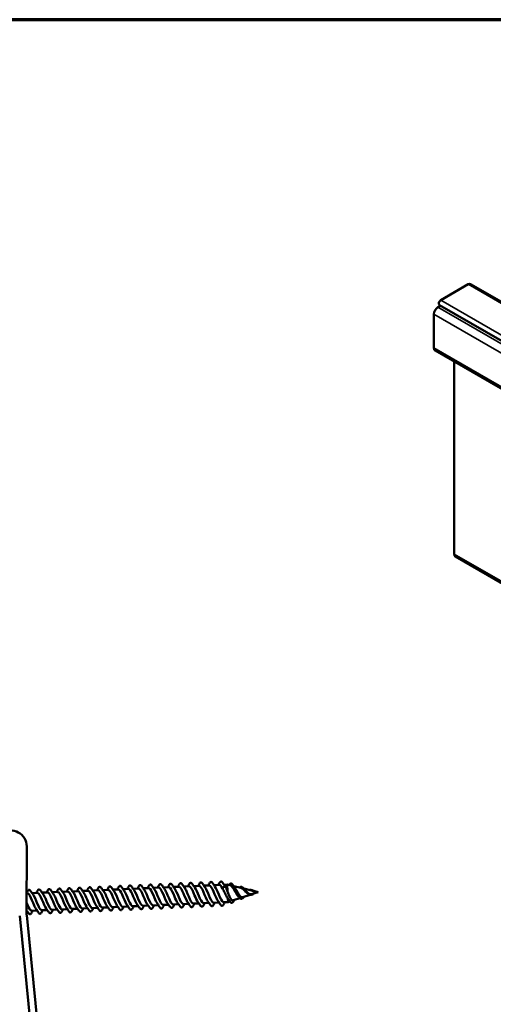
# Model space of a CAD drawing. Units: inches. Extents: x 0.6 to 21.4, y 0.6 to 16.4.
# Drawn here: x 11.4 to 14.8, y 9.4 to 16.4 of the extents above; entities that cross this region are included whole.
import ezdxf

# ---------------------------------------------------------------- set-up
doc = ezdxf.new("R2010")
doc.units = ezdxf.units.IN
doc.header["$LTSCALE"] = 2
doc.header["$MEASUREMENT"] = 0
doc.layers.get('0').update_dxf_attribs({"lineweight": 13})
for name, color, linetype, lineweight in [('Border (ANSI)', 7, 'Continuous', 70), ('Visible (ANSI)', 7, 'Continuous', 50), ('Visible Narrow (ANSI)', 7, 'Continuous', 35)]:
    doc.layers.add(name, color=color, linetype=linetype, lineweight=lineweight)

# ---------------------------------------------------------------- blocks, each defined once
blk = doc.blocks.new('Borders ATAS A Border')
at = {"layer": 'Border (ANSI)'}
blk.add_line((10.7, 8.2), (0.3, 8.2), dxfattribs=at)

msp = doc.modelspace()

# ---------------------------------------------------------------- linework, layer by layer
at = {"layer": 'Visible (ANSI)'}
for p, q in [((14.3885, 14.4055), (14.5833, 14.518)), ((14.5993, 14.5196), (18.8419, 12.0701)), ((14.3675, 14.355), (14.3859, 14.3656)), ((14.378, 14.3702), (18.6206, 11.9207)), ((14.3392, 14.0652), (14.3392, 14.306)), ((18.5901, 11.5974), (14.3475, 14.0469)), ((14.4842, 12.5988), (14.4842, 13.968)), ((14.4924, 12.5805), (18.7351, 10.131)), ((12.3424, 10.225), (12.3798, 10.2267)), ((12.4143, 10.2282), (12.4517, 10.2298)), ((12.4863, 10.2313), (12.5236, 10.2329)), ((12.5582, 10.2345), (12.5956, 10.2361)), ((12.6301, 10.2376), (12.6675, 10.2392)), ((12.702, 10.2407), (12.7394, 10.2424)), ((12.774, 10.2439), (12.8113, 10.2455)), ((12.8341, 10.2207), (12.8466, 10.2351)), ((12.8459, 10.247), (12.8683, 10.248)), ((12.8483, 10.2351), (12.862, 10.2219)), ((12.8705, 10.1992), (12.8683, 10.248)), ((12.8903, 10.2427), (12.8683, 10.248)), ((12.9659, 10.2246), (12.9141, 10.237)), ((11.441, 10.1857), (11.4447, 10.1858)), ((11.4792, 10.1873), (11.5166, 10.189)), ((11.5511, 10.1905), (11.5885, 10.1921)), ((11.6231, 10.1936), (11.6604, 10.1953)), ((11.695, 10.1968), (11.7324, 10.1984)), ((11.7669, 10.1999), (11.8043, 10.2015)), ((11.8389, 10.203), (11.8762, 10.2047)), ((11.9108, 10.2062), (11.9482, 10.2078)), ((11.9827, 10.2093), (12.0201, 10.211)), ((12.0547, 10.2125), (12.092, 10.2141)), ((12.1266, 10.2156), (12.164, 10.2172)), ((12.1985, 10.2187), (12.2359, 10.2204)), ((12.2705, 10.2219), (12.3078, 10.2235)), ((13.0303, 10.1755), (12.9796, 10.1585)), ((13.0414, 10.2064), (12.986, 10.2197)), ((13.0888, 10.1951), (13.047, 10.1811)), ((13.0888, 10.1951), (13.0575, 10.2026)), ((11.9816, 10.0842), (12.019, 10.0858)), ((12.0535, 10.0873), (12.0909, 10.0889)), ((12.1255, 10.0904), (12.1628, 10.0921)), ((12.1974, 10.0936), (12.2348, 10.0952)), ((12.2693, 10.0967), (12.3067, 10.0984)), ((12.3413, 10.0999), (12.3786, 10.1015)), ((12.4132, 10.103), (12.4506, 10.1046)), ((12.4851, 10.1061), (12.5225, 10.1078)), ((12.557, 10.1093), (12.5944, 10.1109)), ((12.629, 10.1124), (12.6664, 10.1141)), ((12.7009, 10.1156), (12.7383, 10.1172)), ((12.7728, 10.1187), (12.8102, 10.1203)), ((12.8448, 10.1218), (12.8738, 10.1231)), ((12.8738, 10.1231), (12.8727, 10.1474)), ((12.8871, 10.1276), (12.8738, 10.1231)), ((12.9584, 10.1514), (12.9122, 10.136)), ((11.4409, 10.0605), (11.4435, 10.0607)), ((11.4781, 10.0622), (11.5154, 10.0638)), ((11.55, 10.0653), (11.5874, 10.0669)), ((11.6219, 10.0685), (11.6593, 10.0701)), ((11.6939, 10.0716), (11.7312, 10.0732)), ((11.7658, 10.0747), (11.8032, 10.0764)), ((11.8377, 10.0779), (11.8751, 10.0795)), ((11.9097, 10.081), (11.947, 10.0826))]:
    msp.add_line(p, q, dxfattribs=at)
at = {"layer": 'Visible (ANSI)', "color": 96, "true_color": 0x008000}
for p, q in [((11.4409, 10.0356), (11.4412, 10.5199)), ((11.3914, 10.0255), (11.4718, 9.2321)), ((11.5216, 9.2372), (11.4411, 10.0306))]:
    msp.add_line(p, q, dxfattribs=at)
for centre, radius, start in [((11.3287, 10.5199), 0.1125, 359.9635), ((11.4909, 10.0356), 0.05, 179.9635)]:
    msp.add_arc(centre, radius, start, 185.79065, dxfattribs=at)
at = {"layer": 'Visible (ANSI)'}
for centre, major_axis, ratio, start_param, end_param in [((14.5833, 14.4919), (0.016, 0.0277), 0.57735, 0, 0.785398), ((14.3885, 14.3884), (-0.0105, -0.0182), 0.57735, 3.926991, 6.283185), ((14.3675, 14.3224), (0.02, 0.0346), 0.57735, 0.785398, 2.356194), ((14.3675, 14.0815), (-0.02, -0.0346), 0.57735, 5.497787, 6.283185), ((14.5124, 12.6151), (-0.02, -0.0346), 0.57735, 5.497787, 6.283185), ((12.8474, 10.2348), (0.000999, 0.000044), 0.587785, 0.509641, 2.631951)]:
    msp.add_ellipse(centre, major_axis=major_axis, ratio=ratio, start_param=start_param, end_param=end_param, dxfattribs=at)
for points, knots in [([(11.8066, 10.2168), (11.8091, 10.2212), (11.8117, 10.2243), (11.8174, 10.2267), (11.8205, 10.2261), (11.8251, 10.2224), (11.8269, 10.2204), (11.8287, 10.2177)], [0, 0, 0, 0, 0.0781017, 0.0781017, 0.1536914, 0.1536914, 0.2021555, 0.2021555, 0.2021555, 0.2021555]), ([(11.8785, 10.2199), (11.881, 10.2244), (11.8836, 10.2274), (11.8894, 10.2299), (11.8924, 10.2292), (11.8971, 10.2256), (11.8988, 10.2235), (11.9006, 10.2209)], [0, 0, 0, 0, 0.0781017, 0.0781017, 0.1536914, 0.1536914, 0.2021555, 0.2021555, 0.2021555, 0.2021555]), ([(11.9504, 10.223), (11.9529, 10.2275), (11.9556, 10.2305), (11.9613, 10.233), (11.9644, 10.2323), (11.969, 10.2287), (11.9708, 10.2266), (11.9726, 10.224)], [0, 0, 0, 0, 0.0781017, 0.0781017, 0.1536914, 0.1536914, 0.2021555, 0.2021555, 0.2021555, 0.2021555]), ([(12.0224, 10.2262), (12.0249, 10.2307), (12.0275, 10.2337), (12.0332, 10.2361), (12.0363, 10.2355), (12.0409, 10.2318), (12.0427, 10.2298), (12.0445, 10.2272)], [0, 0, 0, 0, 0.0781017, 0.0781017, 0.1536914, 0.1536914, 0.2021555, 0.2021555, 0.2021555, 0.2021555]), ([(12.0943, 10.2293), (12.0968, 10.2338), (12.0994, 10.2368), (12.1052, 10.2393), (12.1082, 10.2386), (12.1128, 10.235), (12.1146, 10.2329), (12.1164, 10.2303)], [0, 0, 0, 0, 0.0781017, 0.0781017, 0.1536914, 0.1536914, 0.2021555, 0.2021555, 0.2021555, 0.2021555]), ([(12.1662, 10.2325), (12.1687, 10.2369), (12.1714, 10.24), (12.1771, 10.2424), (12.1802, 10.2418), (12.1848, 10.2381), (12.1866, 10.2361), (12.1884, 10.2334)], [0, 0, 0, 0, 0.0781017, 0.0781017, 0.1536914, 0.1536914, 0.2021555, 0.2021555, 0.2021555, 0.2021555]), ([(12.2382, 10.2356), (12.2407, 10.2401), (12.2433, 10.2431), (12.249, 10.2456), (12.2521, 10.2449), (12.2567, 10.2413), (12.2585, 10.2392), (12.2603, 10.2366)], [0, 0, 0, 0, 0.0781017, 0.0781017, 0.1536914, 0.1536914, 0.2021555, 0.2021555, 0.2021555, 0.2021555]), ([(12.3101, 10.2387), (12.3126, 10.2432), (12.3152, 10.2462), (12.321, 10.2487), (12.324, 10.248), (12.3286, 10.2444), (12.3304, 10.2423), (12.3322, 10.2397)], [0, 0, 0, 0, 0.0781017, 0.0781017, 0.1536914, 0.1536914, 0.2021555, 0.2021555, 0.2021555, 0.2021555]), ([(12.4434, 10.1147), (12.4415, 10.1172), (12.4396, 10.1202), (12.4377, 10.1237), (12.4273, 10.1421), (12.4165, 10.1722), (12.4059, 10.1947), (12.3968, 10.2142), (12.388, 10.2267), (12.3798, 10.2266)], [-57.538804, -57.538804, -57.538804, -57.538804, -57.305624, -57.305624, -57.305624, -56.058176, -56.058176, -56.058176, -54.977871, -54.977871, -54.977871, -54.977871]), ([(12.382, 10.2419), (12.3845, 10.2464), (12.3872, 10.2494), (12.3929, 10.2518), (12.3959, 10.2512), (12.4006, 10.2475), (12.4024, 10.2455), (12.4041, 10.2429)], [0, 0, 0, 0, 0.0781017, 0.0781017, 0.1536914, 0.1536914, 0.2021555, 0.2021555, 0.2021555, 0.2021555]), ([(12.5153, 10.1179), (12.5082, 10.1278), (12.5007, 10.1443), (12.4932, 10.1622), (12.4826, 10.1876), (12.4719, 10.214), (12.4619, 10.2245), (12.4584, 10.2281), (12.455, 10.2297), (12.4517, 10.2295)], [-60.680397, -60.680397, -60.680397, -60.680397, -59.800522, -59.800522, -59.800522, -58.553073, -58.553073, -58.553073, -58.119464, -58.119464, -58.119464, -58.119464]), ([(12.454, 10.245), (12.4565, 10.2495), (12.4591, 10.2525), (12.4648, 10.255), (12.4679, 10.2543), (12.4725, 10.2507), (12.4743, 10.2486), (12.4761, 10.246)], [0, 0, 0, 0, 0.0781017, 0.0781017, 0.1536914, 0.1536914, 0.2021555, 0.2021555, 0.2021555, 0.2021555]), ([(12.5873, 10.121), (12.585, 10.124), (12.5827, 10.1277), (12.5804, 10.132), (12.57, 10.1513), (12.5591, 10.1815), (12.5486, 10.2034), (12.5399, 10.2216), (12.5315, 10.2329), (12.5236, 10.2328)], [-63.82199, -63.82199, -63.82199, -63.82199, -63.542867, -63.542867, -63.542867, -62.295419, -62.295419, -62.295419, -61.261057, -61.261057, -61.261057, -61.261057]), ([(12.5259, 10.2482), (12.5284, 10.2526), (12.531, 10.2557), (12.5367, 10.2581), (12.5398, 10.2575), (12.5444, 10.2538), (12.5462, 10.2518), (12.548, 10.2491)], [0, 0, 0, 0, 0.0781017, 0.0781017, 0.1536914, 0.1536914, 0.2021555, 0.2021555, 0.2021555, 0.2021555]), ([(12.6592, 10.1241), (12.6517, 10.1346), (12.6438, 10.1523), (12.6359, 10.1713), (12.6252, 10.1968), (12.6146, 10.2224), (12.6046, 10.2318), (12.6015, 10.2348), (12.5985, 10.236), (12.5956, 10.2358)], [-66.963582, -66.963582, -66.963582, -66.963582, -66.037765, -66.037765, -66.037765, -64.790316, -64.790316, -64.790316, -64.402649, -64.402649, -64.402649, -64.402649]), ([(12.5978, 10.2513), (12.6003, 10.2558), (12.603, 10.2588), (12.6087, 10.2613), (12.6117, 10.2606), (12.6164, 10.257), (12.6182, 10.2549), (12.6199, 10.2523)], [0, 0, 0, 0, 0.0781017, 0.0781017, 0.1536914, 0.1536914, 0.2021555, 0.2021555, 0.2021555, 0.2021555]), ([(12.6373, 10.2276), (12.6465, 10.2149), (12.6562, 10.1907), (12.6658, 10.1678), (12.6765, 10.1425), (12.687, 10.1207), (12.6967, 10.1164), (12.6981, 10.1158), (12.6995, 10.1155), (12.7009, 10.1157)], [64.983309, 64.983309, 64.983309, 64.983309, 66.114777, 66.114777, 66.114777, 67.362226, 67.362226, 67.362226, 67.544242, 67.544242, 67.544242, 67.544242]), ([(12.7311, 10.1274), (12.7285, 10.1309), (12.7258, 10.1353), (12.7231, 10.1405), (12.7127, 10.1605), (12.7018, 10.1908), (12.6913, 10.2121), (12.6831, 10.229), (12.6751, 10.2391), (12.6675, 10.2391)], [-70.105175, -70.105175, -70.105175, -70.105175, -69.780111, -69.780111, -69.780111, -68.532662, -68.532662, -68.532662, -67.544242, -67.544242, -67.544242, -67.544242]), ([(12.6698, 10.2545), (12.6723, 10.2589), (12.6749, 10.262), (12.6806, 10.2644), (12.6837, 10.2638), (12.6883, 10.2601), (12.6901, 10.258), (12.6919, 10.2554)], [0, 0, 0, 0, 0.0781017, 0.0781017, 0.1536914, 0.1536914, 0.2021555, 0.2021555, 0.2021555, 0.2021555]), ([(12.7092, 10.2305), (12.7132, 10.2252), (12.7172, 10.218), (12.7213, 10.2093), (12.7318, 10.187), (12.7426, 10.1568), (12.753, 10.1381), (12.7599, 10.1257), (12.7665, 10.1189), (12.7728, 10.119)], [68.124902, 68.124902, 68.124902, 68.124902, 68.609675, 68.609675, 68.609675, 69.857123, 69.857123, 69.857123, 70.685835, 70.685835, 70.685835, 70.685835]), ([(12.8031, 10.1304), (12.7951, 10.1414), (12.7869, 10.1605), (12.7786, 10.1804), (12.7679, 10.2059), (12.7573, 10.2308), (12.7474, 10.2391), (12.7447, 10.2414), (12.742, 10.2423), (12.7394, 10.2421)], [-73.246767, -73.246767, -73.246767, -73.246767, -72.275008, -72.275008, -72.275008, -71.027559, -71.027559, -71.027559, -70.685835, -70.685835, -70.685835, -70.685835]), ([(12.7417, 10.2576), (12.7442, 10.2621), (12.7468, 10.2651), (12.7525, 10.2675), (12.7556, 10.2669), (12.7602, 10.2632), (12.762, 10.2612), (12.7638, 10.2586)], [0, 0, 0, 0, 0.0781017, 0.0781017, 0.1536914, 0.1536914, 0.2021555, 0.2021555, 0.2021555, 0.2021555]), ([(12.7811, 10.2339), (12.79, 10.2217), (12.7993, 10.199), (12.8085, 10.1769), (12.8192, 10.1514), (12.8297, 10.1287), (12.8395, 10.1232), (12.8413, 10.1222), (12.843, 10.1218), (12.8448, 10.122)], [71.266495, 71.266495, 71.266495, 71.266495, 72.352021, 72.352021, 72.352021, 73.599469, 73.599469, 73.599469, 73.827427, 73.827427, 73.827427, 73.827427]), ([(12.8136, 10.2607), (12.8161, 10.2652), (12.8188, 10.2682), (12.8245, 10.2707), (12.8275, 10.27), (12.8322, 10.2664), (12.8339, 10.2643), (12.8357, 10.2617)], [0, 0, 0, 0, 0.0781017, 0.0781017, 0.1536914, 0.1536914, 0.2021555, 0.2021555, 0.2021555, 0.2021555]), ([(12.8828, 10.2462), (12.8854, 10.2503), (12.8881, 10.2532), (12.8939, 10.2558), (12.8969, 10.2555), (12.9025, 10.2522), (12.9051, 10.2495), (12.9083, 10.2453), (12.9088, 10.2446), (12.9092, 10.2439)], [0, 0, 0, 0, 0.0673837, 0.0673837, 0.1311875, 0.1311875, 0.1883036, 0.1883036, 0.1981927, 0.1981927, 0.1981927, 0.1981927]), ([(12.9476, 10.1628), (12.945, 10.1656), (12.9423, 10.169), (12.9359, 10.1781), (12.9323, 10.1842), (12.9249, 10.1972), (12.9212, 10.2039), (12.9139, 10.2169), (12.9103, 10.2229), (12.9031, 10.2331), (12.8997, 10.2371), (12.8942, 10.2412), (12.8922, 10.2423), (12.8903, 10.2427)], [0.2550427, 0.2550427, 0.2550427, 0.2550427, 0.2938389, 0.2938389, 0.3493768, 0.3493768, 0.407033, 0.407033, 0.4668581, 0.4668581, 0.528893, 0.528893, 0.5662309, 0.5662309, 0.5662309, 0.5662309]), ([(12.9213, 10.227), (12.9219, 10.2262), (12.9226, 10.2253), (12.9264, 10.2198), (12.9297, 10.2143), (12.9363, 10.2026), (12.9396, 10.1965), (12.9463, 10.1848), (12.9496, 10.1793), (12.9563, 10.1698), (12.9596, 10.1659), (12.9662, 10.1602), (12.9694, 10.1585), (12.975, 10.1575), (12.9773, 10.1577), (12.9796, 10.1585)], [0.3641385, 0.3641385, 0.3641385, 0.3641385, 0.3749189, 0.3749189, 0.4299764, 0.4299764, 0.4829822, 0.4829822, 0.5339755, 0.5339755, 0.5830042, 0.5830042, 0.6301275, 0.6301275, 0.6627863, 0.6627863, 0.6627863, 0.6627863]), ([(12.9551, 10.2272), (12.9566, 10.2286), (12.9582, 10.2298), (12.9626, 10.2323), (12.9656, 10.2328), (12.9714, 10.2318), (12.9742, 10.2304), (12.9801, 10.2261), (12.9831, 10.2231), (12.9871, 10.2186), (12.9879, 10.2176), (12.9888, 10.2165)], [0.0229447, 0.0229447, 0.0229447, 0.0229447, 0.0491172, 0.0491172, 0.0956213, 0.0956213, 0.1378487, 0.1378487, 0.180218, 0.180218, 0.1919825, 0.1919825, 0.1919825, 0.1919825]), ([(11.5083, 10.0741), (11.5037, 10.0802), (11.4991, 10.0889), (11.4944, 10.0993), (11.4838, 10.1224), (11.473, 10.1522), (11.4627, 10.1696), (11.4564, 10.1801), (11.4504, 10.1856), (11.4447, 10.1855)], [-16.6981, -16.6981, -16.6981, -16.6981, -16.139819, -16.139819, -16.139819, -14.892371, -14.892371, -14.892371, -14.137167, -14.137167, -14.137167, -14.137167]), ([(11.4469, 10.2011), (11.4494, 10.2055), (11.4521, 10.2086), (11.4578, 10.211), (11.4608, 10.2104), (11.4655, 10.2067), (11.4673, 10.2047), (11.469, 10.202)], [0, 0, 0, 0, 0.0781017, 0.0781017, 0.1536914, 0.1536914, 0.2021555, 0.2021555, 0.2021555, 0.2021555]), ([(11.4864, 10.1772), (11.4884, 10.1745), (11.4905, 10.1713), (11.4926, 10.1675), (11.5029, 10.1487), (11.5138, 10.1185), (11.5243, 10.0963), (11.5332, 10.0773), (11.5419, 10.0653), (11.55, 10.0654)], [14.717827, 14.717827, 14.717827, 14.717827, 14.969384, 14.969384, 14.969384, 16.216832, 16.216832, 16.216832, 17.27876, 17.27876, 17.27876, 17.27876]), ([(11.5802, 10.0769), (11.5704, 10.0903), (11.56, 10.1171), (11.5498, 10.1412), (11.5391, 10.1662), (11.5287, 10.1863), (11.5191, 10.1887), (11.5182, 10.1889), (11.5174, 10.189), (11.5166, 10.1889)], [-19.839692, -19.839692, -19.839692, -19.839692, -18.634717, -18.634717, -18.634717, -17.387268, -17.387268, -17.387268, -17.27876, -17.27876, -17.27876, -17.27876]), ([(11.5188, 10.2042), (11.5214, 10.2087), (11.524, 10.2117), (11.5297, 10.2142), (11.5328, 10.2135), (11.5374, 10.2099), (11.5392, 10.2078), (11.541, 10.2052)], [0, 0, 0, 0, 0.0781017, 0.0781017, 0.1536914, 0.1536914, 0.2021555, 0.2021555, 0.2021555, 0.2021555]), ([(11.5583, 10.1803), (11.5652, 10.1707), (11.5724, 10.1551), (11.5797, 10.1378), (11.5904, 10.1125), (11.6011, 10.0857), (11.6111, 10.0745), (11.6148, 10.0704), (11.6184, 10.0685), (11.6219, 10.0688)], [17.859419, 17.859419, 17.859419, 17.859419, 18.711729, 18.711729, 18.711729, 19.959178, 19.959178, 19.959178, 20.420352, 20.420352, 20.420352, 20.420352]), ([(11.6521, 10.0804), (11.6472, 10.087), (11.6422, 10.0967), (11.6371, 10.1081), (11.6265, 10.1318), (11.6157, 10.1613), (11.6054, 10.1778), (11.5996, 10.1871), (11.5939, 10.1919), (11.5885, 10.1917)], [-22.981285, -22.981285, -22.981285, -22.981285, -22.377063, -22.377063, -22.377063, -21.129614, -21.129614, -21.129614, -20.420352, -20.420352, -20.420352, -20.420352]), ([(11.5908, 10.2073), (11.5933, 10.2118), (11.5959, 10.2148), (11.6016, 10.2173), (11.6047, 10.2166), (11.6093, 10.213), (11.6111, 10.2109), (11.6129, 10.2083)], [0, 0, 0, 0, 0.0781017, 0.0781017, 0.1536914, 0.1536914, 0.2021555, 0.2021555, 0.2021555, 0.2021555]), ([(11.6302, 10.1836), (11.6319, 10.1814), (11.6336, 10.1788), (11.6353, 10.1758), (11.6456, 10.1578), (11.6565, 10.1279), (11.667, 10.105), (11.6764, 10.0848), (11.6854, 10.0715), (11.6939, 10.0717)], [21.001012, 21.001012, 21.001012, 21.001012, 21.206627, 21.206627, 21.206627, 22.454075, 22.454075, 22.454075, 23.561945, 23.561945, 23.561945, 23.561945]), ([(11.7241, 10.0832), (11.7241, 10.0832), (11.724, 10.0832), (11.724, 10.0833), (11.7139, 10.0972), (11.7031, 10.1256), (11.6925, 10.1502), (11.6818, 10.1749), (11.6715, 10.194), (11.6619, 10.1952), (11.6614, 10.1953), (11.6609, 10.1953), (11.6604, 10.1952)], [-26.122878, -26.122878, -26.122878, -26.122878, -26.119409, -26.119409, -26.119409, -24.87196, -24.87196, -24.87196, -23.624511, -23.624511, -23.624511, -23.561945, -23.561945, -23.561945, -23.561945]), ([(11.6627, 10.2105), (11.6652, 10.215), (11.6679, 10.218), (11.6736, 10.2204), (11.6766, 10.2198), (11.6813, 10.2161), (11.683, 10.2141), (11.6848, 10.2114)], [0, 0, 0, 0, 0.0781017, 0.0781017, 0.1536914, 0.1536914, 0.2021555, 0.2021555, 0.2021555, 0.2021555]), ([(11.7022, 10.1866), (11.7087, 10.1775), (11.7155, 10.1631), (11.7224, 10.1468), (11.733, 10.1217), (11.7438, 10.0943), (11.7538, 10.0821), (11.7579, 10.0771), (11.7619, 10.0748), (11.7658, 10.0751)], [24.142605, 24.142605, 24.142605, 24.142605, 24.948973, 24.948973, 24.948973, 26.196421, 26.196421, 26.196421, 26.703538, 26.703538, 26.703538, 26.703538]), ([(11.796, 10.0866), (11.7907, 10.0938), (11.7853, 10.1045), (11.7798, 10.117), (11.7692, 10.1411), (11.7584, 10.1702), (11.7481, 10.1858), (11.7427, 10.1941), (11.7375, 10.1982), (11.7324, 10.198)], [-29.26447, -29.26447, -29.26447, -29.26447, -28.614306, -28.614306, -28.614306, -27.366857, -27.366857, -27.366857, -26.703538, -26.703538, -26.703538, -26.703538]), ([(11.7346, 10.2136), (11.7371, 10.2181), (11.7398, 10.2211), (11.7455, 10.2236), (11.7486, 10.2229), (11.7532, 10.2193), (11.755, 10.2172), (11.7568, 10.2146)], [0, 0, 0, 0, 0.0781017, 0.0781017, 0.1536914, 0.1536914, 0.2021555, 0.2021555, 0.2021555, 0.2021555]), ([(11.7741, 10.1899), (11.7754, 10.1882), (11.7767, 10.1862), (11.778, 10.184), (11.7883, 10.1669), (11.7991, 10.1372), (11.8097, 10.1139), (11.8195, 10.0923), (11.8289, 10.0777), (11.8377, 10.0779)], [27.284197, 27.284197, 27.284197, 27.284197, 27.44387, 27.44387, 27.44387, 28.691319, 28.691319, 28.691319, 29.84513, 29.84513, 29.84513, 29.84513]), ([(11.868, 10.0895), (11.8675, 10.09), (11.8671, 10.0906), (11.8667, 10.0912), (11.8566, 10.106), (11.8458, 10.1349), (11.8352, 10.1592), (11.8246, 10.1835), (11.8142, 10.2015), (11.8047, 10.2015), (11.8046, 10.2015), (11.8044, 10.2015), (11.8043, 10.2015)], [-32.406063, -32.406063, -32.406063, -32.406063, -32.356652, -32.356652, -32.356652, -31.109203, -31.109203, -31.109203, -29.861754, -29.861754, -29.861754, -29.84513, -29.84513, -29.84513, -29.84513]), ([(11.846, 10.1928), (11.8522, 10.1843), (11.8586, 10.171), (11.8651, 10.1559), (11.8757, 10.131), (11.8865, 10.103), (11.8966, 10.0898), (11.9011, 10.0839), (11.9054, 10.0812), (11.9096, 10.0814)], [30.42579, 30.42579, 30.42579, 30.42579, 31.186216, 31.186216, 31.186216, 32.433664, 32.433664, 32.433664, 32.986723, 32.986723, 32.986723, 32.986723]), ([(11.9399, 10.0929), (11.9342, 10.1006), (11.9284, 10.1124), (11.9225, 10.126), (11.9118, 10.1504), (11.9011, 10.1792), (11.8909, 10.1938), (11.8858, 10.201), (11.881, 10.2045), (11.8763, 10.2043)], [-35.547656, -35.547656, -35.547656, -35.547656, -34.851549, -34.851549, -34.851549, -33.6041, -33.6041, -33.6041, -32.986723, -32.986723, -32.986723, -32.986723]), ([(11.918, 10.1962), (11.9189, 10.195), (11.9198, 10.1936), (11.9207, 10.1921), (11.931, 10.1759), (11.9418, 10.1465), (11.9524, 10.1228), (11.9626, 10.0999), (11.9724, 10.0839), (11.9816, 10.0842)], [33.567383, 33.567383, 33.567383, 33.567383, 33.681113, 33.681113, 33.681113, 34.928562, 34.928562, 34.928562, 36.128316, 36.128316, 36.128316, 36.128316]), ([(12.0118, 10.0958), (12.011, 10.0968), (12.0103, 10.0979), (12.0095, 10.0991), (11.9992, 10.115), (11.9884, 10.1442), (11.9778, 10.1682), (11.9675, 10.1915), (11.9575, 10.2081), (11.9482, 10.2078)], [-38.689248, -38.689248, -38.689248, -38.689248, -38.593895, -38.593895, -38.593895, -37.346446, -37.346446, -37.346446, -36.128316, -36.128316, -36.128316, -36.128316]), ([(11.9899, 10.1991), (11.9957, 10.1911), (12.0017, 10.179), (12.0078, 10.1649), (12.0184, 10.1403), (12.0292, 10.1118), (12.0393, 10.0976), (12.0442, 10.0907), (12.0489, 10.0875), (12.0535, 10.0877)], [36.708975, 36.708975, 36.708975, 36.708975, 37.423459, 37.423459, 37.423459, 38.670908, 38.670908, 38.670908, 39.269908, 39.269908, 39.269908, 39.269908]), ([(12.0837, 10.0991), (12.0777, 10.1075), (12.0715, 10.1203), (12.0651, 10.135), (12.0545, 10.1598), (12.0438, 10.188), (12.0336, 10.2016), (12.029, 10.2079), (12.0245, 10.2108), (12.0201, 10.2106)], [-41.830841, -41.830841, -41.830841, -41.830841, -41.088792, -41.088792, -41.088792, -39.841343, -39.841343, -39.841343, -39.269908, -39.269908, -39.269908, -39.269908]), ([(12.0618, 10.2025), (12.0624, 10.2018), (12.0629, 10.201), (12.0635, 10.2002), (12.0737, 10.1849), (12.0845, 10.1559), (12.0951, 10.1317), (12.1057, 10.1075), (12.116, 10.09), (12.1255, 10.0904)], [39.850568, 39.850568, 39.850568, 39.850568, 39.918356, 39.918356, 39.918356, 41.165805, 41.165805, 41.165805, 42.411501, 42.411501, 42.411501, 42.411501]), ([(12.1557, 10.1021), (12.1545, 10.1036), (12.1534, 10.1053), (12.1522, 10.1072), (12.1419, 10.124), (12.1311, 10.1536), (12.1205, 10.1771), (12.1106, 10.1992), (12.101, 10.2143), (12.092, 10.2141)], [-44.972434, -44.972434, -44.972434, -44.972434, -44.831138, -44.831138, -44.831138, -43.583689, -43.583689, -43.583689, -42.411501, -42.411501, -42.411501, -42.411501]), ([(12.1338, 10.2054), (12.1392, 10.1979), (12.1448, 10.1868), (12.1505, 10.1739), (12.1611, 10.1496), (12.1719, 10.1207), (12.1821, 10.1055), (12.1874, 10.0976), (12.1925, 10.0938), (12.1974, 10.094)], [42.992161, 42.992161, 42.992161, 42.992161, 43.660702, 43.660702, 43.660702, 44.908151, 44.908151, 44.908151, 45.553093, 45.553093, 45.553093, 45.553093]), ([(12.2276, 10.1054), (12.2212, 10.1142), (12.2145, 10.1282), (12.2078, 10.144), (12.1972, 10.1691), (12.1865, 10.1967), (12.1764, 10.2093), (12.1721, 10.2147), (12.168, 10.2171), (12.164, 10.2169)], [-48.114026, -48.114026, -48.114026, -48.114026, -47.326035, -47.326035, -47.326035, -46.078587, -46.078587, -46.078587, -45.553093, -45.553093, -45.553093, -45.553093]), ([(12.2057, 10.2088), (12.2059, 10.2086), (12.206, 10.2083), (12.2062, 10.2081), (12.2164, 10.1938), (12.2272, 10.1652), (12.2378, 10.1407), (12.2484, 10.1161), (12.2587, 10.0975), (12.2683, 10.0967), (12.2686, 10.0967), (12.269, 10.0967), (12.2693, 10.0967)], [46.133753, 46.133753, 46.133753, 46.133753, 46.155599, 46.155599, 46.155599, 47.403048, 47.403048, 47.403048, 48.650497, 48.650497, 48.650497, 48.694686, 48.694686, 48.694686, 48.694686]), ([(12.2995, 10.1084), (12.298, 10.1104), (12.2965, 10.1127), (12.2949, 10.1154), (12.2846, 10.133), (12.2738, 10.1629), (12.2632, 10.1859), (12.2537, 10.2067), (12.2445, 10.2205), (12.2359, 10.2203)], [-51.255619, -51.255619, -51.255619, -51.255619, -51.068381, -51.068381, -51.068381, -49.820933, -49.820933, -49.820933, -48.694686, -48.694686, -48.694686, -48.694686]), ([(12.2776, 10.2116), (12.2827, 10.2047), (12.2879, 10.1947), (12.2932, 10.1828), (12.3037, 10.159), (12.3146, 10.1296), (12.3248, 10.1135), (12.3305, 10.1046), (12.336, 10.1001), (12.3412, 10.1002)], [49.275346, 49.275346, 49.275346, 49.275346, 49.897945, 49.897945, 49.897945, 51.145394, 51.145394, 51.145394, 51.836279, 51.836279, 51.836279, 51.836279]), ([(12.3715, 10.1117), (12.3647, 10.121), (12.3576, 10.1362), (12.3505, 10.1531), (12.3399, 10.1783), (12.3292, 10.2054), (12.3191, 10.217), (12.3153, 10.2214), (12.3115, 10.2234), (12.3078, 10.2232)], [-54.397212, -54.397212, -54.397212, -54.397212, -53.563278, -53.563278, -53.563278, -52.31583, -52.31583, -52.31583, -51.836279, -51.836279, -51.836279, -51.836279]), ([(12.3495, 10.2151), (12.3595, 10.2015), (12.37, 10.174), (12.3805, 10.1497), (12.3911, 10.1248), (12.4015, 10.1051), (12.4111, 10.1032), (12.4118, 10.103), (12.4125, 10.103), (12.4132, 10.103)], [52.416939, 52.416939, 52.416939, 52.416939, 53.640291, 53.640291, 53.640291, 54.88774, 54.88774, 54.88774, 54.977871, 54.977871, 54.977871, 54.977871]), ([(12.4215, 10.2179), (12.4262, 10.2116), (12.431, 10.2025), (12.4359, 10.1917), (12.4464, 10.1683), (12.4573, 10.1386), (12.4675, 10.1216), (12.4736, 10.1115), (12.4795, 10.1064), (12.4851, 10.1065)], [55.558531, 55.558531, 55.558531, 55.558531, 56.135188, 56.135188, 56.135188, 57.382637, 57.382637, 57.382637, 58.119464, 58.119464, 58.119464, 58.119464]), ([(12.4934, 10.2214), (12.503, 10.2082), (12.5131, 10.1824), (12.5232, 10.1587), (12.5338, 10.1336), (12.5442, 10.1128), (12.5539, 10.1097), (12.555, 10.1094), (12.556, 10.1093), (12.557, 10.1093)], [58.700124, 58.700124, 58.700124, 58.700124, 59.877534, 59.877534, 59.877534, 61.124983, 61.124983, 61.124983, 61.261057, 61.261057, 61.261057, 61.261057]), ([(12.5654, 10.2242), (12.5697, 10.2184), (12.5741, 10.2102), (12.5786, 10.2005), (12.5891, 10.1777), (12.5999, 10.1477), (12.6103, 10.1298), (12.6167, 10.1186), (12.623, 10.1126), (12.629, 10.1128)], [61.841717, 61.841717, 61.841717, 61.841717, 62.372432, 62.372432, 62.372432, 63.61988, 63.61988, 63.61988, 64.402649, 64.402649, 64.402649, 64.402649]), ([(12.8727, 10.1474), (12.8685, 10.1543), (12.8643, 10.1623), (12.8557, 10.1792), (12.8514, 10.1881), (12.8427, 10.2053), (12.8384, 10.2136), (12.8341, 10.2207)], [0, 0, 0, 0, 0.0741362, 0.0741362, 0.1482724, 0.1482724, 0.2237957, 0.2237957, 0.2237957, 0.2237957]), ([(12.8705, 10.1992), (12.8737, 10.191), (12.877, 10.1827), (12.8837, 10.1672), (12.8869, 10.1601), (12.8934, 10.1483), (12.8966, 10.1436), (12.9028, 10.1373), (12.9059, 10.1356), (12.91, 10.1354), (12.9111, 10.1356), (12.9122, 10.136)], [0, 0, 0, 0, 0.0678915, 0.0678915, 0.1335994, 0.1335994, 0.1971379, 0.1971379, 0.2585235, 0.2585235, 0.2802919, 0.2802919, 0.2802919, 0.2802919]), ([(12.9886, 10.1615), (12.9868, 10.1591), (12.985, 10.1569), (12.9807, 10.1523), (12.9781, 10.1502), (12.9729, 10.1474), (12.9701, 10.1468), (12.9647, 10.1475), (12.962, 10.1487), (12.9577, 10.152), (12.9559, 10.1536), (12.9542, 10.1556)], [0.0124331, 0.0124331, 0.0124331, 0.0124331, 0.0396156, 0.0396156, 0.0795396, 0.0795396, 0.1216325, 0.1216325, 0.1637404, 0.1637404, 0.1921294, 0.1921294, 0.1921294, 0.1921294]), ([(13.0047, 10.1914), (13.0004, 10.1953), (12.9964, 10.1997), (12.9883, 10.2082), (12.9844, 10.2123), (12.9766, 10.2192), (12.9729, 10.2219), (12.9681, 10.2239), (12.967, 10.2243), (12.9659, 10.2246)], [0, 0, 0, 0, 0.0450081, 0.0450081, 0.0913332, 0.0913332, 0.1392214, 0.1392214, 0.1542303, 0.1542303, 0.1542303, 0.1542303]), ([(12.9969, 10.2074), (12.998, 10.2063), (12.9992, 10.2051), (13.0023, 10.2019), (13.0043, 10.1997), (13.0083, 10.1956), (13.0103, 10.1936), (13.0123, 10.1917)], [0.74793663, 0.74793663, 0.74793663, 0.74793663, 0.76091793, 0.76091793, 0.78366945, 0.78366945, 0.80561493, 0.80561493, 0.80561493, 0.80561493]), ([(13.0148, 10.1833), (13.0144, 10.1836), (13.014, 10.1838), (13.0105, 10.1862), (13.0076, 10.1887), (13.0047, 10.1914)], [0.15511671, 0.15511671, 0.15511671, 0.15511671, 0.15909425, 0.15909425, 0.1899655, 0.1899655, 0.1899655, 0.1899655]), ([(13.0123, 10.1917), (13.016, 10.1884), (13.0196, 10.1854), (13.0272, 10.1811), (13.0309, 10.1798), (13.0387, 10.1791), (13.0425, 10.1796), (13.0467, 10.181), (13.0468, 10.181), (13.047, 10.1811)], [0, 0, 0, 0, 0.0384965, 0.0384965, 0.0761385, 0.0761385, 0.1133742, 0.1133742, 0.1145788, 0.1145788, 0.1145788, 0.1145788]), ([(13.0583, 10.1848), (13.0576, 10.1844), (13.057, 10.184), (13.0532, 10.1817), (13.0501, 10.1799), (13.044, 10.177), (13.041, 10.1759), (13.0349, 10.1749), (13.0318, 10.175), (13.0257, 10.1765), (13.0227, 10.178), (13.0192, 10.1803), (13.0186, 10.1807), (13.018, 10.1811)], [0.023601, 0.023601, 0.023601, 0.023601, 0.0294923, 0.0294923, 0.0582036, 0.0582036, 0.0880287, 0.0880287, 0.1189906, 0.1189906, 0.1504618, 0.1504618, 0.1566276, 0.1566276, 0.1566276, 0.1566276]), ([(13.0288, 10.2095), (13.0313, 10.2101), (13.0338, 10.2104), (13.0396, 10.21), (13.0429, 10.2091), (13.0497, 10.2065), (13.0532, 10.2048), (13.0597, 10.2015), (13.0628, 10.1999), (13.0659, 10.1986)], [0.0425541, 0.0425541, 0.0425541, 0.0425541, 0.0684577, 0.0684577, 0.0998428, 0.0998428, 0.1307172, 0.1307172, 0.1565463, 0.1565463, 0.1565463, 0.1565463]), ([(13.0642, 10.1981), (13.0589, 10.2), (13.054, 10.2022), (13.0464, 10.205), (13.0439, 10.2058), (13.0414, 10.2064)], [0, 0, 0, 0, 0.0426019, 0.0426019, 0.06510717, 0.06510717, 0.06510717, 0.06510717]), ([(13.0698, 10.1963), (13.0689, 10.1966), (13.0681, 10.1968), (13.0662, 10.1974), (13.0652, 10.1977), (13.0642, 10.1981)], [0, 0, 0, 0, 0.00672291, 0.00672291, 0.01502158, 0.01502158, 0.01502158, 0.01502158]), ([(13.0659, 10.1986), (13.0694, 10.197), (13.0731, 10.1958), (13.0772, 10.1951), (13.0778, 10.195), (13.0784, 10.1949)], [0, 0, 0, 0, 0.02953103, 0.02953103, 0.03412941, 0.03412941, 0.03412941, 0.03412941]), ([(13.0781, 10.1949), (13.0794, 10.1948), (13.0804, 10.1947), (13.0811, 10.1947), (13.0813, 10.1946), (13.0814, 10.1946), (13.0814, 10.1946), (13.0814, 10.1946), (13.0814, 10.1946), (13.0814, 10.1946), (13.0814, 10.1946), (13.0814, 10.1946), (13.0814, 10.1946), (13.0814, 10.1946), (13.0814, 10.1946), (13.0814, 10.1946), (13.0814, 10.1946), (13.0814, 10.1946), (13.0814, 10.1946), (13.0814, 10.1946), (13.0814, 10.1946), (13.0813, 10.1946), (13.081, 10.1946), (13.0803, 10.1946), (13.0799, 10.1946), (13.0769, 10.1948), (13.0743, 10.1952), (13.071, 10.196), (13.0704, 10.1962), (13.0698, 10.1963)], [0, 0, 0, 0, 0.01044931, 0.01044931, 0.01194909, 0.01194909, 0.01239557, 0.01239557, 0.01245278, 0.01245278, 0.01246865, 0.01246865, 0.01248881, 0.01248881, 0.01251017, 0.01251017, 0.01253691, 0.01253691, 0.01263146, 0.01263146, 0.0132621, 0.0132621, 0.01731014, 0.01731014, 0.02193631, 0.02193631, 0.05252722, 0.05252722, 0.05991209, 0.05991209, 0.05991209, 0.05991209]), ([(11.4409, 10.1194), (11.4503, 10.0971), (11.4596, 10.0759), (11.4683, 10.0671), (11.4717, 10.0637), (11.4749, 10.0622), (11.4781, 10.0625)], [12.626152, 12.626152, 12.626152, 12.626152, 13.721935, 13.721935, 13.721935, 14.137167, 14.137167, 14.137167, 14.137167]), ([(12.4109, 10.0878), (12.4084, 10.0833), (12.4058, 10.0803), (12.4001, 10.0778), (12.397, 10.0785), (12.3924, 10.0821), (12.3906, 10.0842), (12.3888, 10.0868)], [0, 0, 0, 0, 0.0781017, 0.0781017, 0.1536914, 0.1536914, 0.2021555, 0.2021555, 0.2021555, 0.2021555]), ([(12.4829, 10.0909), (12.4803, 10.0864), (12.4777, 10.0834), (12.472, 10.081), (12.4689, 10.0816), (12.4643, 10.0853), (12.4625, 10.0873), (12.4607, 10.0899)], [0, 0, 0, 0, 0.0781017, 0.0781017, 0.1536914, 0.1536914, 0.2021555, 0.2021555, 0.2021555, 0.2021555]), ([(12.5548, 10.0941), (12.5523, 10.0896), (12.5496, 10.0866), (12.5439, 10.0841), (12.5409, 10.0848), (12.5362, 10.0884), (12.5345, 10.0905), (12.5327, 10.0931)], [0, 0, 0, 0, 0.0781017, 0.0781017, 0.1536914, 0.1536914, 0.2021555, 0.2021555, 0.2021555, 0.2021555]), ([(12.6267, 10.0972), (12.6242, 10.0927), (12.6216, 10.0897), (12.6159, 10.0872), (12.6128, 10.0879), (12.6082, 10.0915), (12.6064, 10.0936), (12.6046, 10.0962)], [0, 0, 0, 0, 0.0781017, 0.0781017, 0.1536914, 0.1536914, 0.2021555, 0.2021555, 0.2021555, 0.2021555]), ([(12.6986, 10.1003), (12.6961, 10.0959), (12.6935, 10.0928), (12.6878, 10.0904), (12.6847, 10.091), (12.6801, 10.0947), (12.6783, 10.0967), (12.6765, 10.0994)], [0, 0, 0, 0, 0.0781017, 0.0781017, 0.1536914, 0.1536914, 0.2021555, 0.2021555, 0.2021555, 0.2021555]), ([(12.7706, 10.1035), (12.7681, 10.099), (12.7654, 10.096), (12.7597, 10.0935), (12.7567, 10.0942), (12.752, 10.0978), (12.7502, 10.0999), (12.7485, 10.1025)], [0, 0, 0, 0, 0.0781017, 0.0781017, 0.1536914, 0.1536914, 0.2021555, 0.2021555, 0.2021555, 0.2021555]), ([(12.8425, 10.1066), (12.84, 10.1021), (12.8374, 10.0991), (12.8317, 10.0967), (12.8286, 10.0973), (12.824, 10.101), (12.8222, 10.103), (12.8204, 10.1057)], [0, 0, 0, 0, 0.0781017, 0.0781017, 0.1536914, 0.1536914, 0.2021555, 0.2021555, 0.2021555, 0.2021555]), ([(12.9142, 10.1307), (12.9117, 10.1263), (12.9092, 10.123), (12.904, 10.1187), (12.9013, 10.1178), (12.8958, 10.1186), (12.8933, 10.1203), (12.8899, 10.1239), (12.889, 10.125), (12.8881, 10.1262)], [0, 0, 0, 0, 0.0597123, 0.0597123, 0.1197819, 0.1197819, 0.1775134, 0.1775134, 0.198319, 0.198319, 0.198319, 0.198319]), ([(11.4758, 10.0469), (11.4733, 10.0425), (11.4707, 10.0394), (11.465, 10.037), (11.4619, 10.0376), (11.4573, 10.0413), (11.4555, 10.0434), (11.4537, 10.046)], [0, 0, 0, 0, 0.0781017, 0.0781017, 0.1536914, 0.1536914, 0.2021555, 0.2021555, 0.2021555, 0.2021555]), ([(11.5477, 10.0501), (11.5452, 10.0456), (11.5426, 10.0426), (11.5369, 10.0401), (11.5338, 10.0408), (11.5292, 10.0444), (11.5274, 10.0465), (11.5256, 10.0491)], [0, 0, 0, 0, 0.0781017, 0.0781017, 0.1536914, 0.1536914, 0.2021555, 0.2021555, 0.2021555, 0.2021555]), ([(11.6197, 10.0532), (11.6172, 10.0488), (11.6145, 10.0457), (11.6088, 10.0433), (11.6058, 10.0439), (11.6011, 10.0476), (11.5993, 10.0496), (11.5976, 10.0523)], [0, 0, 0, 0, 0.0781017, 0.0781017, 0.1536914, 0.1536914, 0.2021555, 0.2021555, 0.2021555, 0.2021555]), ([(11.6916, 10.0564), (11.6891, 10.0519), (11.6865, 10.0489), (11.6808, 10.0464), (11.6777, 10.0471), (11.6731, 10.0507), (11.6713, 10.0528), (11.6695, 10.0554)], [0, 0, 0, 0, 0.0781017, 0.0781017, 0.1536914, 0.1536914, 0.2021555, 0.2021555, 0.2021555, 0.2021555]), ([(11.7635, 10.0595), (11.761, 10.055), (11.7584, 10.052), (11.7527, 10.0496), (11.7496, 10.0502), (11.745, 10.0539), (11.7432, 10.0559), (11.7414, 10.0585)], [0, 0, 0, 0, 0.0781017, 0.0781017, 0.1536914, 0.1536914, 0.2021555, 0.2021555, 0.2021555, 0.2021555]), ([(11.8355, 10.0626), (11.833, 10.0582), (11.8303, 10.0551), (11.8246, 10.0527), (11.8215, 10.0533), (11.8169, 10.057), (11.8151, 10.0591), (11.8133, 10.0617)], [0, 0, 0, 0, 0.0781017, 0.0781017, 0.1536914, 0.1536914, 0.2021555, 0.2021555, 0.2021555, 0.2021555]), ([(11.9074, 10.0658), (11.9049, 10.0613), (11.9023, 10.0583), (11.8965, 10.0558), (11.8935, 10.0565), (11.8889, 10.0601), (11.8871, 10.0622), (11.8853, 10.0648)], [0, 0, 0, 0, 0.0781017, 0.0781017, 0.1536914, 0.1536914, 0.2021555, 0.2021555, 0.2021555, 0.2021555]), ([(11.9793, 10.0689), (11.9768, 10.0645), (11.9742, 10.0614), (11.9685, 10.059), (11.9654, 10.0596), (11.9608, 10.0633), (11.959, 10.0653), (11.9572, 10.068)], [0, 0, 0, 0, 0.0781017, 0.0781017, 0.1536914, 0.1536914, 0.2021555, 0.2021555, 0.2021555, 0.2021555]), ([(12.0513, 10.0721), (12.0488, 10.0676), (12.0461, 10.0646), (12.0404, 10.0621), (12.0373, 10.0628), (12.0327, 10.0664), (12.0309, 10.0685), (12.0291, 10.0711)], [0, 0, 0, 0, 0.0781017, 0.0781017, 0.1536914, 0.1536914, 0.2021555, 0.2021555, 0.2021555, 0.2021555]), ([(12.1232, 10.0752), (12.1207, 10.0707), (12.1181, 10.0677), (12.1123, 10.0653), (12.1093, 10.0659), (12.1046, 10.0696), (12.1029, 10.0716), (12.1011, 10.0742)], [0, 0, 0, 0, 0.0781017, 0.0781017, 0.1536914, 0.1536914, 0.2021555, 0.2021555, 0.2021555, 0.2021555]), ([(12.1951, 10.0784), (12.1926, 10.0739), (12.19, 10.0708), (12.1843, 10.0684), (12.1812, 10.0691), (12.1766, 10.0727), (12.1748, 10.0748), (12.173, 10.0774)], [0, 0, 0, 0, 0.0781017, 0.0781017, 0.1536914, 0.1536914, 0.2021555, 0.2021555, 0.2021555, 0.2021555]), ([(12.2671, 10.0815), (12.2646, 10.077), (12.2619, 10.074), (12.2562, 10.0715), (12.2531, 10.0722), (12.2485, 10.0758), (12.2467, 10.0779), (12.2449, 10.0805)], [0, 0, 0, 0, 0.0781017, 0.0781017, 0.1536914, 0.1536914, 0.2021555, 0.2021555, 0.2021555, 0.2021555]), ([(12.339, 10.0846), (12.3365, 10.0802), (12.3338, 10.0771), (12.3281, 10.0747), (12.3251, 10.0753), (12.3204, 10.079), (12.3187, 10.081), (12.3169, 10.0837)], [0, 0, 0, 0, 0.0781017, 0.0781017, 0.1536914, 0.1536914, 0.2021555, 0.2021555, 0.2021555, 0.2021555])]:
    msp.add_open_spline(points, degree=3, knots=knots, dxfattribs=at)
for points in [[(12.0135, 10.2107), (12.0165, 10.2158), (12.0195, 10.221), (12.0224, 10.2262)], [(12.0445, 10.2272), (12.0502, 10.2188), (12.0559, 10.2106), (12.0618, 10.2025)], [(12.0854, 10.2138), (12.0884, 10.2189), (12.0914, 10.2241), (12.0943, 10.2293)], [(12.1164, 10.2303), (12.1221, 10.222), (12.1278, 10.2137), (12.1337, 10.2057)], [(12.1574, 10.217), (12.1604, 10.2221), (12.1633, 10.2273), (12.1662, 10.2325)], [(12.1884, 10.2334), (12.194, 10.2251), (12.1998, 10.2169), (12.2057, 10.2088)], [(12.2293, 10.2201), (12.2323, 10.2252), (12.2353, 10.2304), (12.2382, 10.2356)], [(12.2603, 10.2366), (12.2659, 10.2283), (12.2717, 10.22), (12.2776, 10.2119)], [(12.3012, 10.2232), (12.3042, 10.2284), (12.3072, 10.2335), (12.3101, 10.2387)], [(12.3322, 10.2397), (12.3379, 10.2314), (12.3436, 10.2232), (12.3495, 10.2151)], [(12.3732, 10.2264), (12.3762, 10.2315), (12.3791, 10.2367), (12.382, 10.2419)], [(12.4041, 10.2429), (12.4098, 10.2345), (12.4156, 10.2263), (12.4215, 10.2182)], [(12.4451, 10.2295), (12.4481, 10.2347), (12.451, 10.2398), (12.454, 10.245)], [(12.4761, 10.246), (12.4817, 10.2377), (12.4875, 10.2294), (12.4934, 10.2214)], [(12.517, 10.2327), (12.52, 10.2378), (12.523, 10.243), (12.5259, 10.2482)], [(12.548, 10.2491), (12.5537, 10.2408), (12.5594, 10.2326), (12.5653, 10.2245)], [(12.589, 10.2358), (12.592, 10.2409), (12.5949, 10.2461), (12.5978, 10.2513)], [(12.6199, 10.2523), (12.6256, 10.244), (12.6314, 10.2357), (12.6373, 10.2277)], [(12.6609, 10.2389), (12.6639, 10.2441), (12.6668, 10.2493), (12.6698, 10.2545)], [(12.6919, 10.2554), (12.6975, 10.2471), (12.7033, 10.2389), (12.7092, 10.2308)], [(12.7328, 10.2421), (12.7358, 10.2472), (12.7388, 10.2524), (12.7417, 10.2576)], [(12.7638, 10.2586), (12.7695, 10.2502), (12.7752, 10.242), (12.7811, 10.2339)], [(12.8048, 10.2452), (12.8078, 10.2504), (12.8107, 10.2555), (12.8136, 10.2607)], [(12.8341, 10.2207), (12.8262, 10.2363), (12.8186, 10.2453), (12.8114, 10.2453)], [(12.8357, 10.2617), (12.8414, 10.2534), (12.8472, 10.2451), (12.8531, 10.2371)], [(12.8531, 10.2369), (12.856, 10.2329), (12.859, 10.2279), (12.862, 10.2219)], [(12.8819, 10.2447), (12.8822, 10.2452), (12.8825, 10.2457), (12.8828, 10.2462)], [(12.9092, 10.2439), (12.9132, 10.2382), (12.9172, 10.2326), (12.9213, 10.227)], [(11.441, 10.1906), (11.443, 10.194), (11.4449, 10.1975), (11.4469, 10.2011)], [(11.469, 10.202), (11.4747, 10.1937), (11.4805, 10.1855), (11.4864, 10.1774)], [(11.51, 10.1887), (11.513, 10.1938), (11.5159, 10.199), (11.5188, 10.2042)], [(11.541, 10.2052), (11.5466, 10.1969), (11.5524, 10.1886), (11.5583, 10.1805)], [(11.5819, 10.1918), (11.5849, 10.197), (11.5879, 10.2021), (11.5908, 10.2073)], [(11.6129, 10.2083), (11.6186, 10.2), (11.6243, 10.1917), (11.6302, 10.1837)], [(11.6539, 10.195), (11.6569, 10.2001), (11.6598, 10.2053), (11.6627, 10.2105)], [(11.6848, 10.2114), (11.6905, 10.2031), (11.6962, 10.1949), (11.7022, 10.1868)], [(11.7258, 10.1981), (11.7288, 10.2032), (11.7317, 10.2084), (11.7346, 10.2136)], [(11.7568, 10.2146), (11.7624, 10.2063), (11.7682, 10.198), (11.7741, 10.19)], [(11.7977, 10.2012), (11.8007, 10.2064), (11.8037, 10.2116), (11.8066, 10.2168)], [(11.8287, 10.2177), (11.8344, 10.2094), (11.8401, 10.2012), (11.846, 10.1931)], [(11.8697, 10.2044), (11.8726, 10.2095), (11.8756, 10.2147), (11.8785, 10.2199)], [(11.9006, 10.2209), (11.9063, 10.2126), (11.912, 10.2043), (11.918, 10.1962)], [(11.9416, 10.2075), (11.9446, 10.2127), (11.9475, 10.2178), (11.9504, 10.223)], [(11.9726, 10.224), (11.9782, 10.2157), (11.984, 10.2074), (11.9899, 10.1994)], [(12.862, 10.2219), (12.8648, 10.2152), (12.8676, 10.2074), (12.8705, 10.1992)], [(12.9542, 10.1556), (12.9521, 10.1581), (12.9499, 10.1605), (12.9476, 10.1628)], [(12.9888, 10.2165), (12.9914, 10.2133), (12.9942, 10.2103), (12.9969, 10.2074)], [(13.018, 10.1811), (13.017, 10.1819), (13.0159, 10.1826), (13.0148, 10.1833)], [(11.8133, 10.0617), (11.8077, 10.07), (11.8019, 10.0782), (11.796, 10.0863)], [(11.8853, 10.0648), (11.8796, 10.0731), (11.8739, 10.0814), (11.868, 10.0894)], [(11.9572, 10.068), (11.9515, 10.0763), (11.9458, 10.0845), (11.9399, 10.0926)], [(12.0291, 10.0711), (12.0235, 10.0794), (12.0177, 10.0877), (12.0118, 10.0957)], [(12.0601, 10.0876), (12.0571, 10.0824), (12.0542, 10.0773), (12.0513, 10.0721)], [(12.1011, 10.0742), (12.0954, 10.0826), (12.0897, 10.0908), (12.0837, 10.0989)], [(12.132, 10.0907), (12.1291, 10.0856), (12.1261, 10.0804), (12.1232, 10.0752)], [(12.173, 10.0774), (12.1673, 10.0857), (12.1616, 10.0939), (12.1557, 10.102)], [(12.204, 10.0939), (12.201, 10.0887), (12.198, 10.0836), (12.1951, 10.0784)], [(12.2449, 10.0805), (12.2393, 10.0888), (12.2335, 10.0971), (12.2276, 10.1052)], [(12.2759, 10.097), (12.2729, 10.0919), (12.27, 10.0867), (12.2671, 10.0815)], [(12.3169, 10.0837), (12.3112, 10.092), (12.3055, 10.1002), (12.2995, 10.1083)], [(12.3478, 10.1001), (12.3448, 10.095), (12.3419, 10.0898), (12.339, 10.0846)], [(12.3888, 10.0868), (12.3831, 10.0951), (12.3774, 10.1034), (12.3715, 10.1114)], [(12.4198, 10.1033), (12.4168, 10.0982), (12.4138, 10.093), (12.4109, 10.0878)], [(12.4607, 10.0899), (12.4551, 10.0983), (12.4493, 10.1065), (12.4434, 10.1146)], [(12.4917, 10.1064), (12.4887, 10.1013), (12.4858, 10.0961), (12.4829, 10.0909)], [(12.5327, 10.0931), (12.527, 10.1014), (12.5212, 10.1097), (12.5153, 10.1177)], [(12.5636, 10.1096), (12.5606, 10.1044), (12.5577, 10.0993), (12.5548, 10.0941)], [(12.6046, 10.0962), (12.5989, 10.1045), (12.5932, 10.1128), (12.5873, 10.1209)], [(12.6356, 10.1127), (12.6326, 10.1076), (12.6296, 10.1024), (12.6267, 10.0972)], [(12.6765, 10.0994), (12.6709, 10.1077), (12.6651, 10.1159), (12.6592, 10.124)], [(12.7075, 10.1159), (12.7045, 10.1107), (12.7016, 10.1055), (12.6986, 10.1003)], [(12.7485, 10.1025), (12.7428, 10.1108), (12.737, 10.1191), (12.7311, 10.1271)], [(12.7794, 10.119), (12.7764, 10.1139), (12.7735, 10.1087), (12.7706, 10.1035)], [(12.8204, 10.1057), (12.8147, 10.114), (12.809, 10.1222), (12.8031, 10.1303)], [(12.8514, 10.1221), (12.8484, 10.117), (12.8454, 10.1118), (12.8425, 10.1066)], [(12.8787, 10.1385), (12.8767, 10.141), (12.8747, 10.144), (12.8727, 10.1474)], [(12.8881, 10.1262), (12.885, 10.1303), (12.8819, 10.1345), (12.8787, 10.1385)], [(12.9184, 10.138), (12.917, 10.1356), (12.9156, 10.1332), (12.9142, 10.1307)], [(11.4537, 10.046), (11.4495, 10.0522), (11.4452, 10.0583), (11.4409, 10.0644)], [(11.4847, 10.0625), (11.4817, 10.0573), (11.4787, 10.0521), (11.4758, 10.0469)], [(11.5256, 10.0491), (11.52, 10.0574), (11.5142, 10.0657), (11.5083, 10.0737)], [(11.5566, 10.0656), (11.5536, 10.0605), (11.5507, 10.0553), (11.5477, 10.0501)], [(11.5976, 10.0523), (11.5919, 10.0606), (11.5861, 10.0688), (11.5802, 10.0769)], [(11.6285, 10.0687), (11.6255, 10.0636), (11.6226, 10.0584), (11.6197, 10.0532)], [(11.6695, 10.0554), (11.6638, 10.0637), (11.6581, 10.072), (11.6522, 10.08)], [(11.7005, 10.0719), (11.6975, 10.0667), (11.6945, 10.0616), (11.6916, 10.0564)], [(11.7414, 10.0585), (11.7358, 10.0669), (11.73, 10.0751), (11.7241, 10.0832)], [(11.7724, 10.075), (11.7694, 10.0699), (11.7664, 10.0647), (11.7635, 10.0595)], [(11.8443, 10.0782), (11.8413, 10.073), (11.8384, 10.0678), (11.8355, 10.0626)], [(11.9163, 10.0813), (11.9133, 10.0762), (11.9103, 10.071), (11.9074, 10.0658)], [(11.9882, 10.0844), (11.9852, 10.0793), (11.9822, 10.0741), (11.9793, 10.0689)]]:
    msp.add_open_spline(points, degree=3, dxfattribs=at)
at = {"layer": 'Visible Narrow (ANSI)'}
for p, q in [((18.8259, 12.0685), (14.5833, 14.518)), ((14.3885, 14.4055), (18.6311, 11.956)), ((14.3392, 14.306), (18.5818, 11.8565)), ((14.3675, 14.355), (18.6101, 11.9055)), ((14.3392, 14.0652), (18.5818, 11.6157)), ((14.4842, 12.5988), (18.7268, 10.1493))]:
    msp.add_line(p, q, dxfattribs=at)

# ---------------------------------------------------------------- block references
at = {"xscale": 2, "yscale": 2, "zscale": 2}
msp.add_blockref('Borders ATAS A Border', (0, 0), dxfattribs=at)

doc.saveas('drawing.dxf')
